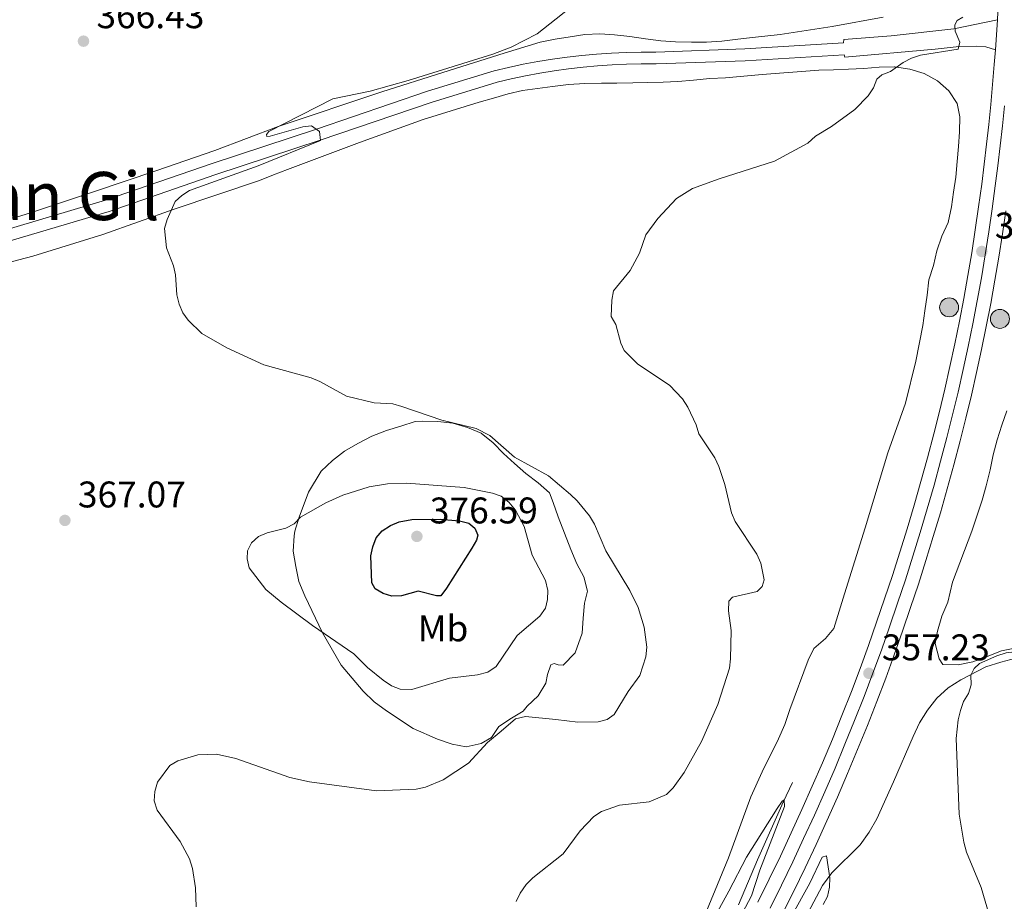
# Model space of a CAD drawing. Units: metres. Extents: x 587243 to 594148, y 4705846 to 4710562.
# Drawn here: x 590992 to 591258, y 4708765 to 4709003 of the extents above; entities that cross this region are included whole.
import ezdxf
from ezdxf.enums import TextEntityAlignment as Align

# ---------------------------------------------------------------- set-up
doc = ezdxf.new("R2010")
doc.units = ezdxf.units.M
doc.header["$MEASUREMENT"] = 0
for name, pattern in [('DGN Style 3', [104.39072, 74.5648, -29.82592]), ('DGN Style 4', [119.378245, 59.65184, -29.82592, 0.074565, -29.82592]), ('DGN Style 5', [52.19536, 22.36944, -29.82592])]:
    doc.linetypes.add(name, pattern=pattern)
for name, color, linetype, lineweight in [('Nivel 11', 7, 'Continuous', 0), ('Nivel 21', 7, 'Continuous', 0), ('Nivel 23', 7, 'Continuous', 0), ('Nivel 36', 7, 'Continuous', 0), ('Nivel 37', 7, 'Continuous', 0), ('Nivel 4', 7, 'Continuous', 0), ('Nivel 41', 7, 'Continuous', 0), ('Nivel 45', 7, 'Continuous', 0), ('Nivel 49', 7, 'Continuous', 0), ('Nivel 5', 7, 'Continuous', 0), ('Nivel 54', 7, 'Continuous', 0), ('Nivel 7', 7, 'Continuous', 0)]:
    doc.layers.add(name, color=color, linetype=linetype, lineweight=lineweight)
doc.styles.add('Style-Arial', font='txt')
doc.styles.add('Style-Arial Narrow', font='txt')
doc.styles.add('Style-Times New Roman', font='txt')

# ---------------------------------------------------------------- blocks, each defined once
blk = doc.blocks.new('5PATER')
at = {"layer": 'Nivel 7', "linetype": 'Continuous', "lineweight": 0}
h = blk.add_hatch(color=51, dxfattribs=at)
edge = h.paths.add_edge_path()
edge.add_ellipse((0, 0), major_axis=(-11, -11.1), ratio=0.999422, start_angle=0, end_angle=360)
blk = doc.blocks.new('5HITCA')
at = {"layer": 'Nivel 21', "linetype": 'Continuous', "lineweight": 0}
h = blk.add_hatch(color=1, dxfattribs=at)
edge = h.paths.add_edge_path()
edge.add_arc((0, 0), 25.6, 0, 360)
at = {"layer": 'Nivel 21', "color": 7, "linetype": 'Continuous', "lineweight": 0}
blk.add_circle((0, 0, 0), 25.6, dxfattribs=at)

msp = doc.modelspace()

# ---------------------------------------------------------------- linework, layer by layer
at = {"layer": 'Nivel 11', "color": 142, "linetype": 'DGN Style 3', "lineweight": 13}
msp.add_polyline3d([(591200.84, 4708797.26, 356.86), (591198.29, 4708791.9, 356.41), (591191.41, 4708776.4, 355.68), (591186.25, 4708764.24, 355.38)], dxfattribs=at)
at = {"layer": 'Nivel 21', "color": 7, "linetype": 'Continuous', "lineweight": 13}
for points in [[(591256.18, 4709003.28, 361.76), (591244.42, 4709000.82, 361.03), (591227.44, 4708998.95, 362.2), (591214.7, 4708997.89, 362.57), (591214.63, 4708996.99, 362.57)], [(591255.63, 4708995.18, 361.68), (591255.33, 4708991.14, 361.63), (591254.87, 4708985.75, 361.55), (591254.37, 4708980.37, 361.46), (591253.83, 4708974.99, 361.35), (591253.24, 4708969.62, 361.23), (591252.6, 4708964.25, 361.1), (591251.92, 4708958.88, 360.95), (591251.1, 4708952.69, 360.85), (591250.2, 4708946.5, 360.76), (591249.24, 4708940.32, 360.67), (591248.2, 4708934.15, 360.57), (591247.09, 4708928, 360.48), (591245.91, 4708921.86, 360.38), (591244.66, 4708915.73, 360.29), (591243.34, 4708909.62, 360.2), (591241.95, 4708903.53, 360.1), (591240.49, 4708897.45, 360.01), (591238.96, 4708891.38, 359.92), (591237.26, 4708884.96, 359.84), (591235.5, 4708878.56, 359.75), (591233.67, 4708872.17, 359.64), (591231.78, 4708865.8, 359.53), (591229.82, 4708859.46, 359.41), (591227.8, 4708853.13, 359.28), (591225.71, 4708846.82, 359.13), (591223.56, 4708840.54, 358.97), (591221.35, 4708834.27, 358.81), (591219.07, 4708828.03, 358.63), (591216.74, 4708821.81, 358.44), (591214.19, 4708815.38, 358.33), (591211.59, 4708808.98, 358.21), (591208.91, 4708802.6, 358.08), (591206.17, 4708796.25, 357.93), (591203.36, 4708789.93, 357.77), (591200.49, 4708783.64, 357.6), (591197.55, 4708777.38, 357.41), (591194.55, 4708771.15, 357.21), (591191.48, 4708764.96, 356.99)], [(591214.82, 4708993.81, 362.57), (591214.97, 4708993.14, 362.57), (591239.33, 4708995.34, 361.68), (591245.82, 4708996.04, 361.24), (591250.57, 4708996.13, 361.24), (591253.06, 4708995.92, 361.24), (591255.63, 4708995.18, 361.68)], [(591258.42, 4708951.67, 360.85), (591257.51, 4708945.4, 360.76), (591256.53, 4708939.13, 360.67), (591255.48, 4708932.89, 360.57), (591254.36, 4708926.65, 360.48), (591253.16, 4708920.43, 360.38), (591251.9, 4708914.21, 360.29), (591250.56, 4708908.02, 360.2), (591249.15, 4708901.84, 360.1), (591247.67, 4708895.68, 360.01), (591246.12, 4708889.53, 359.92), (591244.4, 4708883.03, 359.84), (591242.61, 4708876.56, 359.75), (591240.76, 4708870.1, 359.64), (591238.85, 4708863.66, 359.53), (591236.87, 4708857.24, 359.41), (591234.82, 4708850.84, 359.28), (591232.72, 4708844.47, 359.13), (591230.54, 4708838.11, 358.97), (591228.3, 4708831.77, 358.81), (591226, 4708825.46, 358.63), (591223.63, 4708819.15, 358.44), (591221.05, 4708812.63, 358.33), (591218.42, 4708806.15, 358.21), (591215.71, 4708799.71, 358.08), (591212.94, 4708793.29, 357.93), (591210.1, 4708786.89, 357.77), (591207.2, 4708780.53, 357.6), (591204.22, 4708774.21, 357.41), (591201.19, 4708767.91, 357.21), (591198.08, 4708761.64, 356.99)]]:
    msp.add_polyline3d(points, dxfattribs=at)
at = {"layer": 'Nivel 21', "color": 7, "linetype": 'DGN Style 3', "lineweight": 0}
msp.add_polyline3d([(590987.18, 4708946.13, 368.61), (591015.29, 4708954.53, 368.02), (591044.08, 4708964.45, 367.14), (591072.26, 4708973.75, 366.55), (591102.26, 4708983.97, 365.66), (591120.27, 4708989.47, 365.52), (591124.17, 4708990.4, 365.41), (591128.09, 4708991.23, 365.3), (591132.03, 4708991.97, 365.21), (591135.98, 4708992.62, 365.13), (591139.95, 4708993.17, 365.05), (591143.93, 4708993.63, 364.98), (591147.92, 4708994, 364.93), (591151.92, 4708994.28, 364.88), (591155.92, 4708994.46, 364.84), (591159.93, 4708994.54, 364.8), (591163.94, 4708994.54, 364.78), (591187.92, 4708995.38, 363.9), (591214.63, 4708996.99, 362.57)], dxfattribs=at)
at = {"layer": 'Nivel 21', "color": 7, "linetype": 'Continuous', "lineweight": 0}
msp.add_polyline3d([(590988.04, 4708943.07, 368.61), (591016.27, 4708951.51, 368.02), (591045.1, 4708961.44, 367.14), (591073.27, 4708970.74, 366.55), (591103.23, 4708980.95, 365.66), (591121.1, 4708986.41, 365.52), (591124.86, 4708987.3, 365.41), (591128.71, 4708988.11, 365.3), (591132.58, 4708988.84, 365.21), (591136.46, 4708989.47, 365.13), (591140.35, 4708990.02, 365.05), (591144.26, 4708990.47, 364.98), (591148.17, 4708990.83, 364.93), (591152.1, 4708991.1, 364.88), (591156.03, 4708991.28, 364.84), (591159.96, 4708991.37, 364.8), (591163.99, 4708991.36, 364.78), (591188.08, 4708992.21, 363.9), (591214.82, 4708993.81, 362.57)], dxfattribs=at)
at = {"layer": 'Nivel 23', "color": 7, "linetype": 'DGN Style 4', "lineweight": 0}
msp.add_polyline3d([(591258.05, 4708980.01, 361.46), (591257.5, 4708974.6, 361.35), (591256.91, 4708969.2, 361.23), (591256.27, 4708963.8, 361.1), (591255.58, 4708958.41, 360.95), (591254.76, 4708952.18, 360.85), (591253.86, 4708945.95, 360.76), (591252.88, 4708939.73, 359.47), (591251.84, 4708933.52, 360.57), (591250.72, 4708927.32, 360.48), (591249.54, 4708921.14, 360.38), (591248.28, 4708914.97, 360.29), (591246.95, 4708908.82, 360.2), (591245.55, 4708902.68, 360.1), (591244.08, 4708896.56, 360.01), (591242.54, 4708890.46, 359.92), (591240.83, 4708884, 359.84), (591239.06, 4708877.56, 359.75), (591237.22, 4708871.13, 359.64), (591235.31, 4708864.73, 359.53), (591233.34, 4708858.35, 359.41), (591231.31, 4708851.99, 359.28), (591229.21, 4708845.64, 359.13), (591227.05, 4708839.32, 358.97), (591224.83, 4708833.02, 358.81), (591222.54, 4708826.75, 357.54), (591220.18, 4708820.48, 358.44), (591217.62, 4708814.01, 358.33), (591215, 4708807.57, 358.21), (591212.31, 4708801.15, 358.08), (591209.55, 4708794.77, 357.93), (591206.73, 4708788.41, 357.77), (591203.84, 4708782.09, 357.6), (591200.89, 4708775.79, 357.41), (591197.87, 4708769.53, 357.21), (591194.78, 4708763.3, 356.99)], dxfattribs=at)
at = {"layer": 'Nivel 36', "color": 92, "linetype": 'Continuous', "lineweight": 0}
for points in [[(590988.12, 4708949.23, 368.17), (590992.19, 4708950.22, 367.87), (590996.11, 4708951.44, 367.73), (591012.31, 4708956.86, 367.28), (591028.89, 4708962.5, 366.7), (591044.86, 4708967.92, 366.84), (591061.96, 4708974.39, 366.55), (591089.92, 4708983.78, 366.7), (591106.43, 4708989.04, 366.25), (591123.01, 4708994.23, 366.7), (591132.73, 4708997.21, 366.55), (591136.72, 4708998.06, 366.1), (591140.8, 4708998.67, 365.96), (591144.79, 4708999.29, 365.81), (591148.79, 4708999.46, 365.81), (591152.79, 4708999.17, 365.66), (591156.94, 4708998.73, 365.66), (591161.1, 4708998.07, 365.52), (591165.25, 4708997.56, 365.52), (591169.25, 4708997.27, 365.52), (591173.55, 4708997.21, 365.37), (591177.62, 4708997.23, 365.37), (591181.77, 4708997.47, 365.22), (591186.07, 4708998.01, 365.07), (591190.07, 4708998.48, 365.07), (591197.46, 4708999.26, 364.34), (591211.56, 4709001.42, 363.6), (591225.28, 4709003.96, 363.3)], [(590982.2, 4708935.89, 368.94), (590995.7, 4708939.41, 367.91), (591014.62, 4708945.22, 367.17), (591033.83, 4708952.08, 366.58), (591056.89, 4708959.86, 365.11), (591060.66, 4708961.38, 364.96), (591064.42, 4708962.83, 364.96), (591083.86, 4708970.07, 364.52), (591101.12, 4708976.32, 364.96), (591116.19, 4708980.98, 364.67), (591120.11, 4708982.12, 364.52), (591124.03, 4708983.27, 364.37), (591127.95, 4708984.11, 364.23), (591131.95, 4708984.65, 364.23), (591136.02, 4708985.2, 364.52), (591140.32, 4708985.74, 364.52), (591144.77, 4708986.06, 364.37), (591149.22, 4708986.15, 364.23), (591153.37, 4708986.09, 364.08), (591157.67, 4708986.18, 364.08), (591161.74, 4708986.35, 363.93), (591165.89, 4708986.36, 363.78), (591169.89, 4708986.61, 363.64), (591174.11, 4708986.92, 363.64), (591178.49, 4708987.39, 363.49), (591182.71, 4708987.56, 363.49), (591192.67, 4708988.5, 362.6), (591207.91, 4708989.61, 361.87), (591211.9, 4708989.78, 362.02), (591215.98, 4708989.94, 362.02), (591220.13, 4708990.11, 361.43), (591224.2, 4708990.5, 360.98), (591228.27, 4708990.52, 360.84), (591228.35, 4708990.52, 360.69), (591232.5, 4708989.93, 360.69), (591236.43, 4708988.73, 360.54), (591239.98, 4708986.79, 360.54), (591243.01, 4708984.08, 360.54), (591245.29, 4708980.62, 360.39), (591245.98, 4708977.07, 360.39), (591245.92, 4708973, 360.25), (591245.7, 4708969, 360.25), (591245.34, 4708965, 360.25), (591244.91, 4708960.77, 360.1), (591244.32, 4708956.7, 359.95), (591243.8, 4708952.7, 359.8), (591242.84, 4708948.54, 359.66), (591241.12, 4708944.77, 359.66), (591239.85, 4708940.84, 359.51), (591238.88, 4708936.91, 359.51), (591237.69, 4708932.98, 359.51), (591237.18, 4708928.83, 359.51), (591236.59, 4708924.68, 359.51), (591236.07, 4708920.68, 359.51), (591234.15, 4708911.09, 359.66), (591231.32, 4708899.69, 359.36), (591226.54, 4708886.31, 359.22), (591220.43, 4708865.99, 359.36), (591214.84, 4708848.24, 360.1), (591212, 4708838.8, 360.54), (591209.75, 4708836.15, 360.39), (591206.59, 4708833.43, 360.25), (591205.02, 4708830.25, 359.95), (591200.09, 4708816.95, 359.22), (591198.74, 4708812.87, 359.51), (591197.02, 4708809.02, 359.8), (591192.68, 4708800.1, 359.51), (591189.61, 4708793.37, 358.92), (591183.56, 4708776.9, 357.89)], [(591261.28, 4708833.65, 360.8), (591257.29, 4708832.81, 360.65), (591253.37, 4708831.29, 360.36), (591249.53, 4708829.84, 360.06), (591245.61, 4708828.99, 359.77), (591241.46, 4708829.13, 359.47), (591240.47, 4708830.63, 359.47), (591239.4, 4708834.78, 359.47), (591239.99, 4708838.1, 359.47), (591241.18, 4708842.18, 359.32), (591242.76, 4708845.96, 359.18), (591244.02, 4708851.32, 359.18), (591249.25, 4708865.15, 358.88), (591250.67, 4708869.45, 359.03), (591252.01, 4708873.46, 359.03), (591253.13, 4708877.38, 359.03), (591254.17, 4708881.69, 358.88), (591254.98, 4708885.77, 358.88), (591256.1, 4708889.84, 359.03), (591257.37, 4708893.77, 359.03), (591258.71, 4708897.63, 359.03)], [(591067.65, 4708868.91, 371.1), (591070.12, 4708875.71, 369.92), (591073.57, 4708881.3, 368.74), (591076.58, 4708884.18, 368.15), (591079.88, 4708886.76, 367.86), (591083.42, 4708888.81, 367.41), (591087.26, 4708890.78, 366.97), (591091.18, 4708892.31, 366.53), (591095.1, 4708893.53, 366.09), (591098.94, 4708894.75, 366.09), (591100.91, 4708894.83, 366.24), (591105.06, 4708894.77, 366.24), (591109.13, 4708894.26, 366.24), (591113.06, 4708893.14, 366.38), (591116.76, 4708891.57, 366.38), (591120.02, 4708889.02, 366.53), (591122.82, 4708886.08, 366.68), (591125.77, 4708883.38, 367.12), (591128.8, 4708880.67, 367.12), (591132.13, 4708878.2, 367.27), (591135.23, 4708875.49, 367.27), (591136.22, 4708872.85, 367.56), (591137.52, 4708869.01, 367.56), (591140.94, 4708860.2, 368.3), (591142.62, 4708856.35, 368.15), (591144.52, 4708852.81, 368.15), (591145.44, 4708848.89, 368.3), (591144.7, 4708845.72, 369.03), (591144.26, 4708841.65, 369.03), (591144.05, 4708837.57, 369.03), (591142.1, 4708832.28, 369.03), (591138.87, 4708828.95, 369.03), (591137.51, 4708829.02, 369.03), (591136.46, 4708829.4, 369.03), (591135.55, 4708829.01, 369.03), (591134.66, 4708826.45, 368.44), (591134.21, 4708824.11, 368), (591132.19, 4708820.63, 367.41), (591129.18, 4708817.9, 366.82), (591128.13, 4708816.54, 366.68), (591124.97, 4708814.64, 366.68), (591121.5, 4708812.37, 366.68), (591119.55, 4708809.41, 366.82), (591116.77, 4708807.75, 366.82), (591112.7, 4708806.9, 366.97), (591108.92, 4708807.64, 367.27), (591104.99, 4708808.98, 368.15), (591098.42, 4708811.83, 368.3), (591091.23, 4708816.63, 369.18), (591087.83, 4708819.03, 369.77), (591084.88, 4708821.89, 369.92), (591078.96, 4708828.96, 370.66), (591073.95, 4708837.69, 371.39), (591069.16, 4708847.63, 371.83), (591067.56, 4708851.55, 371.83), (591066.72, 4708855.55, 371.98), (591065.95, 4708859.69, 371.98), (591066.24, 4708863.85, 371.83), (591066.46, 4708865.13, 371.69), (591067.65, 4708868.91, 371.1)], [(591196.27, 4708745.44, 355.34), (591208.93, 4708769.4, 355.94), (591211.41, 4708772.81, 356.08), (591219.15, 4708780.38, 357.56), (591221.56, 4708783.79, 357.85), (591223.58, 4708787.41, 358.29), (591228.07, 4708797.39, 359.18), (591233.38, 4708809.71, 360.21), (591235.1, 4708813.34, 360.36), (591237.28, 4708816.82, 360.5), (591239.83, 4708819.99, 360.65), (591242.84, 4708822.8, 360.8), (591246.3, 4708825, 360.94), (591253.08, 4708828.49, 361.09), (591257.07, 4708829.79, 361.53), (591261.14, 4708830.79, 362.12)], [(591183.56, 4708776.9, 357.89), (591175.26, 4708756.81, 357)]]:
    msp.add_polyline3d(points, dxfattribs=at)
at = {"layer": 'Nivel 4', "color": 30, "linetype": 'Continuous', "lineweight": 30, "elevation": 375, "flags": 128}
msp.add_lwpolyline([(591097.99, 4708868.24), (591105.69, 4708868.38), (591110.9, 4708867.96), (591113.45, 4708867.28), (591115.08, 4708865.92), (591115.88, 4708864.09), (591115.53, 4708862.68), (591114.22, 4708860.55), (591107.42, 4708849.75), (591105.84, 4708847.71), (591104.73, 4708847.7), (591099.72, 4708848.91), (591095.28, 4708847.67), (591092.66, 4708847.56), (591090.27, 4708848.3), (591088.1, 4708849.58), (591087.24, 4708851.16), (591087, 4708858.47), (591087.47, 4708860.94), (591088.44, 4708863.35), (591090.06, 4708865.26), (591092.31, 4708866.65), (591094.63, 4708867.64), (591097.99, 4708868.24)], dxfattribs=at)
at = {"layer": 'Nivel 49', "color": 7, "linetype": 'DGN Style 5', "lineweight": 0, "extrusion": (-0.34171, 0.013922, 0.939702), "elevation": -136141.7, "flags": 128}
msp.add_lwpolyline([(-4729168.37, 375137.16), (-4729167.01, 375137.14), (-4729161.6, 375136.99), (-4729160.25, 375136.93)], dxfattribs=at)
at = {"layer": 'Nivel 5', "color": 30, "linetype": 'Continuous', "lineweight": 0, "flags": 128}
for points, elevation in [([(591161.26, 4708831.16), (591161.54, 4708833.83), (591160.77, 4708839.16), (591159.13, 4708844.55), (591156.92, 4708849.09), (591150.45, 4708859.79), (591147.4, 4708867.01), (591146.04, 4708869.23), (591142.71, 4708873.3), (591140.88, 4708875.06), (591134.91, 4708880.09), (591125.77, 4708885.12), (591119.06, 4708890.95), (591115.38, 4708892.86), (591106.14, 4708895.13), (591095.32, 4708898.76), (591092.92, 4708899.5), (591087.88, 4708899.78), (591080.35, 4708901.58), (591073.21, 4708905.59), (591070.88, 4708906.52), (591058.11, 4708910.07), (591048.06, 4708914.69), (591041.3, 4708918.52), (591037.62, 4708922.11), (591036.16, 4708924.14), (591035.24, 4708926.47), (591034.6, 4708928.98), (591034.2, 4708934.39), (591033.67, 4708936.83), (591031.76, 4708941.69), (591031.28, 4708946.89), (591031.98, 4708949.35), (591034.14, 4708954.13), (591035.88, 4708955.79), (591037.97, 4708957.17), (591056.5, 4708963.81), (591073.34, 4708970.61), (591073.08, 4708973.05), (591070.97, 4708974.58), (591068.56, 4708974.3), (591059.82, 4708971.82), (591058.9, 4708971.71), (591058.78, 4708972.29), (591059.45, 4708973.04), (591076.73, 4708981.87), (591086.78, 4708984.01), (591097.01, 4708986.83), (591119.89, 4708993.94), (591124.88, 4708995.85), (591131.9, 4708999.45), (591144.29, 4709009.36)], 365), ([(591126.22, 4708765.07), (591127.29, 4708767.33), (591128.9, 4708769.72), (591130.67, 4708771.49), (591138.92, 4708778.01), (591143.5, 4708784.23), (591147.15, 4708788.09), (591149.28, 4708789.44), (591154.11, 4708791.17), (591162.13, 4708792), (591166.79, 4708794.03), (591168.59, 4708795.77), (591171.59, 4708799.97), (591176.25, 4708808.35), (591180.63, 4708818.27), (591183.78, 4708828.15), (591184.1, 4708830.63), (591184.27, 4708838.29), (591183.58, 4708843.63), (591183.66, 4708846.2), (591184.64, 4708847.35), (591191.25, 4708848.85), (591192.62, 4708850.23), (591193.17, 4708852), (591192.25, 4708856.48), (591191.17, 4708858.94), (591185.38, 4708867.75), (591184.4, 4708870.06), (591182.53, 4708877.77), (591180.93, 4708882.63), (591179.84, 4708884.98), (591175.5, 4708891.39), (591174.82, 4708893.88), (591172.56, 4708898.63), (591171.17, 4708900.84), (591167.65, 4708904.59), (591159.1, 4708910.21), (591155.36, 4708913.93), (591154.47, 4708915.93), (591153.08, 4708920.95), (591151.86, 4708923.13), (591152.04, 4708927.54), (591152.48, 4708930.05), (591157.02, 4708935.58), (591159.52, 4708940.25), (591161.23, 4708945.21), (591164.5, 4708949.54), (591169.5, 4708954.95), (591173.85, 4708957.65), (591181.07, 4708960.3), (591195.99, 4708965.04), (591204.93, 4708969.95), (591207, 4708971.79), (591211.38, 4708974.44), (591217.63, 4708979.02), (591221.3, 4708982.7), (591222.74, 4708984.84), (591223.63, 4708987.19), (591224.97, 4708988.35), (591227.28, 4708989.3), (591230.74, 4708991.71), (591232.95, 4708992.9), (591235.36, 4708993.7), (591245.57, 4708995.33), (591246.03, 4708997.17), (591244.77, 4709000.15), (591244.66, 4709001.86), (591245.34, 4709003.09), (591246.85, 4709003.96)], 360), ([(591067.99, 4708868.93), (591066.24, 4708867.14), (591064.04, 4708865.9), (591058.97, 4708864.7), (591056.63, 4708863.67), (591054.77, 4708862.02), (591053.62, 4708859.8), (591053.55, 4708857.63), (591054.08, 4708855.19), (591058.64, 4708849.35), (591062.74, 4708845.95), (591071.17, 4708839.63), (591082.37, 4708831.96), (591086.1, 4708828.29), (591090.29, 4708824.93), (591092.58, 4708823.37), (591094.92, 4708822.48), (591098.01, 4708822.39), (591108.22, 4708825.45), (591115.76, 4708826.3), (591118.52, 4708827.02), (591120.77, 4708828.56), (591126.47, 4708836.98), (591132.58, 4708842.16), (591134.16, 4708844.29), (591134.7, 4708846.65), (591134.78, 4708849.14), (591134.13, 4708851.79), (591130.5, 4708858.62), (591128.36, 4708866.36), (591126.05, 4708870.81), (591124.21, 4708872.95), (591122.18, 4708874.57), (591119.84, 4708875.44), (591112.21, 4708876.94), (591096.63, 4708878.13), (591091.47, 4708877.91), (591086.55, 4708877.08), (591079.4, 4708874.85), (591074.79, 4708872.79), (591067.99, 4708868.93)], 370), ([(591253.95, 4708761.5), (591251.77, 4708768.87), (591247.85, 4708778.47), (591247.08, 4708781.14), (591245.85, 4708788.65), (591245.02, 4708809.15), (591245.56, 4708814.14), (591246.18, 4708816.67), (591247, 4708819.1), (591248.35, 4708821.26), (591249.1, 4708823.64), (591249.03, 4708826.22), (591249.86, 4708828.08), (591251.36, 4708829.38), (591255.98, 4708831.47), (591258.49, 4708832.25), (591266.02, 4708833.16), (591271.31, 4708833.24), (591278.84, 4708832.24), (591290.68, 4708828.46), (591309.1, 4708817.85), (591319.23, 4708813.12)], 360), ([(591039.8, 4708763.65), (591039.57, 4708768.81), (591038.76, 4708774.04), (591037.95, 4708776.63), (591035.47, 4708781.29), (591029.24, 4708789.79), (591028.47, 4708792.34), (591028.59, 4708794.84), (591029.39, 4708797.37), (591032.69, 4708801.84), (591034.83, 4708803.13), (591040.23, 4708804.76), (591045.28, 4708804.92), (591050.53, 4708803.7), (591065.12, 4708798.57), (591070.36, 4708797.4), (591088.52, 4708794.97), (591099.24, 4708795.42), (591101.73, 4708796.02), (591106.46, 4708797.98), (591113.33, 4708802.49), (591118.48, 4708808.06), (591122.14, 4708811.12), (591126.02, 4708814.44), (591128.76, 4708815.05), (591136.9, 4708814.29), (591142.87, 4708813.56), (591148.31, 4708813.67), (591150.75, 4708814.23), (591152.66, 4708815.65), (591156.46, 4708821.87), (591159.57, 4708826.14), (591161.26, 4708831.16)], 365), ([(591176.16, 4708754.29), (591183.68, 4708767.87), (591188.38, 4708777.1), (591196.69, 4708790.2), (591198.05, 4708792.2), (591198.62, 4708792.58), (591198.68, 4708790.8), (591192, 4708773.57), (591189.76, 4708766.67), (591184.77, 4708757.29)], 355), ([(591200.5, 4708760.95), (591205.54, 4708770.04), (591208.87, 4708777.05), (591209.98, 4708777.45), (591210.88, 4708771.51), (591210.86, 4708768.98), (591210.31, 4708766.48), (591209.13, 4708764.27)], 355)]:
    msp.add_lwpolyline(points, dxfattribs=dict(at, elevation=elevation))
at = {"layer": 'Nivel 54', "color": 9, "linetype": 'Continuous', "lineweight": 0}
for points in [[(591256.41, 4709007.33, 361.79), (591256.18, 4709003.28, 361.76), (591256.1, 4709001.93, 361.75), (591255.74, 4708996.53, 361.7), (591255.63, 4708995.18, 361.68), (591255.33, 4708991.14, 361.63), (591254.87, 4708985.75, 361.55), (591254.37, 4708980.37, 361.46), (591253.83, 4708974.99, 361.35), (591253.24, 4708969.62, 361.23), (591252.6, 4708964.25, 361.1), (591251.92, 4708958.88, 360.95), (591251.1, 4708952.69, 360.85), (591250.2, 4708946.5, 360.76), (591249.24, 4708940.32, 360.67), (591248.2, 4708934.15, 360.57), (591247.09, 4708928, 360.48), (591245.91, 4708921.86, 360.38), (591244.66, 4708915.73, 360.29), (591243.34, 4708909.62, 360.2), (591241.95, 4708903.53, 360.1), (591240.49, 4708897.45, 360.01), (591238.96, 4708891.38, 359.92), (591237.26, 4708884.96, 359.84), (591235.5, 4708878.56, 359.75), (591233.67, 4708872.17, 359.64), (591231.78, 4708865.8, 359.53), (591229.82, 4708859.46, 359.41), (591227.8, 4708853.13, 359.28), (591225.71, 4708846.82, 359.13), (591223.56, 4708840.54, 358.97), (591221.35, 4708834.27, 358.81), (591219.07, 4708828.03, 358.63), (591216.74, 4708821.81, 358.44), (591214.19, 4708815.38, 358.33), (591211.59, 4708808.98, 358.21), (591208.91, 4708802.6, 358.08), (591206.17, 4708796.25, 357.93), (591203.36, 4708789.93, 357.77), (591200.49, 4708783.64, 357.6), (591197.55, 4708777.38, 357.41), (591194.55, 4708771.15, 357.21), (591191.48, 4708764.96, 356.99)], [(591198.08, 4708761.64, 356.99), (591201.19, 4708767.91, 357.21), (591204.22, 4708774.21, 357.41), (591207.2, 4708780.53, 357.6), (591210.1, 4708786.89, 357.77), (591212.94, 4708793.29, 357.93), (591215.71, 4708799.71, 358.08), (591218.42, 4708806.15, 358.21), (591221.05, 4708812.63, 358.33), (591223.63, 4708819.15, 358.44), (591226, 4708825.46, 358.63), (591228.3, 4708831.77, 358.81), (591230.54, 4708838.11, 358.97), (591232.72, 4708844.47, 359.13), (591234.82, 4708850.84, 359.28), (591236.87, 4708857.24, 359.41), (591238.85, 4708863.66, 359.53), (591240.76, 4708870.1, 359.64), (591242.61, 4708876.56, 359.75), (591244.4, 4708883.03, 359.84), (591246.12, 4708889.53, 359.92), (591247.67, 4708895.68, 360.01), (591249.15, 4708901.84, 360.1), (591250.56, 4708908.02, 360.2), (591251.9, 4708914.21, 360.29), (591253.16, 4708920.43, 360.38), (591254.36, 4708926.65, 360.48), (591255.48, 4708932.89, 360.57), (591256.53, 4708939.13, 360.67), (591257.51, 4708945.4, 360.76), (591258.42, 4708951.67, 360.85)]]:
    msp.add_polyline3d(points, dxfattribs=at)

# ---------------------------------------------------------------- block references
at = {"layer": 'Nivel 21', "color": 7, "linetype": 'Continuous', "lineweight": 0, "xscale": 0.1000009313241567, "yscale": 0.1000009313241567, "zscale": 0.1000009313241567}
for p in [(591243.13, 4708925.58, 360.12), (591256.85, 4708922.46, 360.17)]:
    msp.add_blockref('5HITCA', p, dxfattribs=at)
at = {"layer": 'Nivel 7', "color": 51, "linetype": 'Continuous', "lineweight": 0, "xscale": 0.1000009313241567, "yscale": 0.1000009313241567, "zscale": 0.1000009313241567}
for p in [(591009.36, 4708997.48, 366.43), (591251.96, 4708940.68, 359.14), (591004.35, 4708868.04, 367.07), (591099.4, 4708863.72, 376.59), (591221.47, 4708826.75, 357.23)]:
    msp.add_blockref('5PATER', p, dxfattribs=at)

# ---------------------------------------------------------------- texts
at = {"layer": 'Nivel 37', "color": 92, "linetype": 'Continuous', "lineweight": 0, "style": 'Style-Arial Narrow'}
msp.add_text('Mb', height=7, dxfattribs=at).set_placement((591106.46, 4708838.87, 373.01), align=Align.MIDDLE_CENTER)
at = {"layer": 'Nivel 41', "color": 7, "linetype": 'Continuous', "lineweight": 0, "style": 'Style-Arial'}
for s, p in [('366.43', (591012.86, 4709000.98, 366.43)), ('359.14', (591255.46, 4708944.18, 359.14)), ('367.07', (591007.85, 4708871.54, 367.07)), ('376.59', (591102.9, 4708867.22, 376.59)), ('357.23', (591224.97, 4708830.25, 357.23))]:
    msp.add_text(s, height=7, dxfattribs=at).set_placement(p)
at = {"layer": 'Nivel 45', "color": 7, "linetype": 'Continuous', "lineweight": 0, "style": 'Style-Times New Roman'}
msp.add_text('Corraliza de San Gil', height=13, dxfattribs=at).set_placement((590869.53, 4708949.15, 373.08))

doc.saveas('drawing.dxf')
